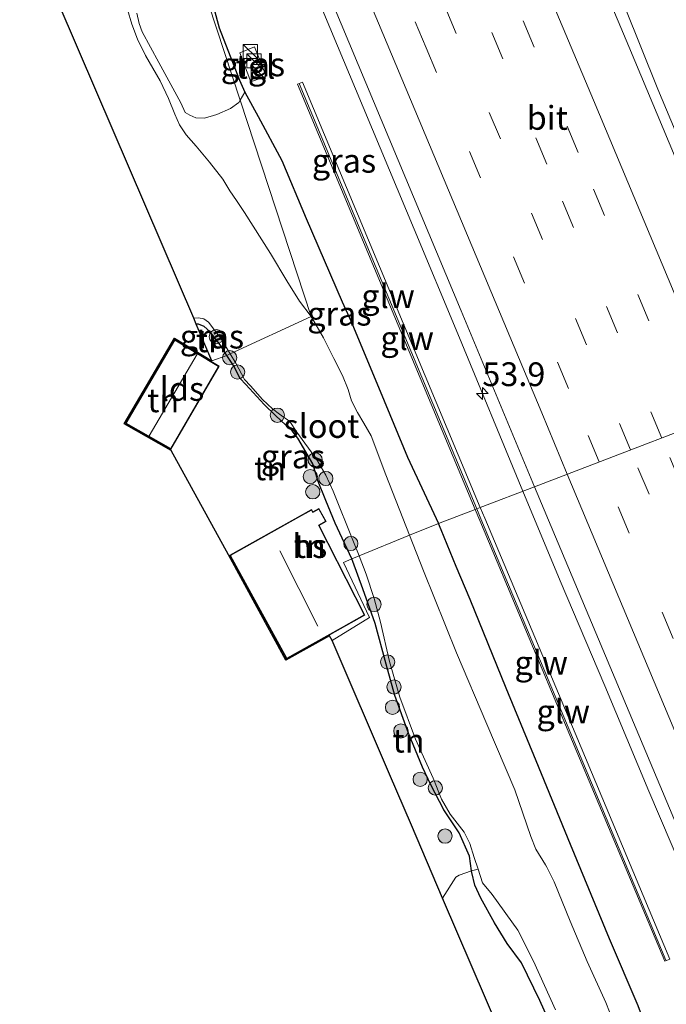
# Model space of a CAD drawing. Units: metres. Extents: x 128136 to 130003, y 459499 to 462503.
# Drawn here: x 128946 to 129014, y 460877 to 460980 of the extents above; entities that cross this region are included whole.
import ezdxf
from ezdxf.enums import TextEntityAlignment as Align

# ---------------------------------------------------------------- set-up
doc = ezdxf.new("R2010")
doc.units = ezdxf.units.M
doc.linetypes.add('IE-TERREINAFSCHEIDING', pattern=[10, 8, -2])
doc.linetypes.add('VW-3-9_STREEP', pattern=[12, 3, -9])
doc.layers.get('0').update_dxf_attribs({"lineweight": 25})
for name, color, linetype, lineweight in [('B-ME-AM-KILOMETR-S-B1', 7, 'Continuous', 18), ('B-ME-BV-GELEIDECONSTRUCTIE-GELEIDERAIL-L-B1', 213, 'BV-GELEIDERAIL', 18), ('B-ME-GR-BOMENSTRUIKEN-GV-B6', 93, 'Continuous', 18), ('B-ME-GR-BOOM-S-B1', 93, 'Continuous', 18), ('B-ME-IE-GRASLAND-GV-B6', 93, 'Continuous', 18), ('B-ME-IE-GRONDWERKLIJN-GROND_INGERICHT-GV-B6', 253, 'Continuous', 18), ('B-ME-IE-HULPGEOMETRIE-L-B1', 53, 'Continuous', 18), ('B-ME-IE-INRICHTINGSELEMENT-S-B1', 253, 'Continuous', 18), ('B-ME-IE-TERREINAFSCHEIDING-RASTERHEKWERK-L-B1', 8, 'IE-TERREINAFSCHEIDING', 18), ('B-ME-KG-KADASTRAAL-DAKRAND-L-B1', 13, 'Continuous', 18), ('B-ME-KG-KADASTRAAL-NOKLIJN-L-B1', 13, 'Continuous', 18), ('B-ME-KW-GELUIDSWERING-GV-B6', 8, 'Continuous', 18), ('B-ME-KW-SCHERM-L-B1', 8, 'Continuous', 18), ('B-ME-OG-BEBOUWING-GV-B6', 173, 'Continuous', 18), ('B-ME-OG-WATER-GV-B6', 153, 'Continuous', 18), ('B-ME-VH-VERH_SOORT-BITUMEN-GV-B6', 8, 'IE-TERREINAFSCHEIDING-NATUURLIJK-HOUTWAL', 18), ('B-ME-VH-VERH_SOORT-TEGELS-GV-B6', 8, 'Continuous', 18), ('B-ME-VW-MARKERING-39STREEP-015-L-B1', 255, 'VW-3-9_STREEP', 18), ('B-ME-VW-MARKERING-STREEP-015-L-B1', 7, 'Continuous', 18)]:
    doc.layers.add(name, color=color, linetype=linetype, lineweight=lineweight)
doc.layers.add('B-ME-GW-INSTEEKWATERGANG-L-B1', color=10, linetype='Continuous')
doc.layers.add('B-ME-KG-KADASTRAAL-OPNAMEDTMGRENS-L-B1', color=10, linetype='Continuous')
doc.styles.add('NLCS-ISO', font='NLCS-ISO.TTF')
doc.linetypes.add('BV-GELEIDERAIL', pattern='A,10,-3,[108,NLCS.SHX,S=1,R=0,X=0,Y=0],-3', length=16)
doc.linetypes.add('IE-TERREINAFSCHEIDING-NATUURLIJK-HOUTWAL', pattern='A,7,-1.5,[67,NLCS.SHX,S=0.75,R=45,X=0,Y=0],-1.5,7,-1.5,[70,NLCS.SHX,S=0.75,R=0,X=0,Y=0],-1.5', length=20)

# ---------------------------------------------------------------- blocks, each defined once
blk = doc.blocks.new('hecto')
for p, q in [((0, 0.625), (-0.625, 0)), ((0, -0.625), (0, 0.625)), ((-0.625, 0), (0.625, 0)), ((0.625, 0), (0, -0.625))]:
    blk.add_line(p, q)
blk = doc.blocks.new('boom')
h = blk.add_hatch(color=256)
edge = h.paths.add_edge_path()
edge.add_arc((0, 0), 0.75, 0, 360)
blk.add_circle((0, 0), 0.75)
blk = doc.blocks.new('kast')
blk.add_line((-0.75, -0.75), (0.75, 0.75))
blk.add_lwpolyline([(-0.75, 0.75), (0.75, 0.75), (0.75, -0.75), (-0.75, -0.75)], close=True)

msp = doc.modelspace()

# ---------------------------------------------------------------- linework, layer by layer
at = {"layer": 'B-ME-BV-GELEIDECONSTRUCTIE-GELEIDERAIL-L-B1'}
for points in [[(129026.5524, 460941.3632, 2.0114), (129020.9334, 460954.6025, 2.0055), (129013.1878, 460973.073, 2.055), (129006.2157, 460990.3765, 2.05), (128998.2728, 461008.7449, 2.0915), (128995.817, 461014.5969, 2.0958)], [(128998.987, 460930.8045, 1.3261), (128992.1496, 460947.3337, 1.3166), (128987.5445, 460958.3544, 1.365), (128981.3854, 460973.1188, 1.3522), (128976.7688, 460984.1248, 1.344), (128971.4924, 460994.8733, 1.3428), (128967.6795, 461002.792, 1.3186)], [(129055.7104, 460795.3884, 0.6191), (129050.9487, 460807.2157, 1.4145), (129040.0439, 460833.0651, 1.4223), (129037.0008, 460840.4218, 1.4301), (129033.4413, 460849.0556, 1.4206), (129029.2766, 460858.8525, 1.3293), (129026.1792, 460866.1805, 1.2978), (129021.5013, 460877.2111, 1.3086), (129019.0063, 460883.3255, 1.321), (129016.9343, 460888.2523, 1.3352), (129012.2283, 460899.27, 1.3611), (129007.6036, 460910.3266, 1.348), (129002.9142, 460921.3946, 1.3166), (128998.987, 460930.8045, 1.3261)]]:
    msp.add_polyline3d(points, dxfattribs=at)
at = {"layer": 'B-ME-GR-BOMENSTRUIKEN-GV-B6'}
for points in [[(128960.112, 460999.769, 0.18), (128969.2544, 460971.9067, -0.2696), (128969.1155, 460971.6716, -0.3532), (128968.2437, 460971.0362, -0.7661), (128966.8035, 460970.3933, -0.7661)], [(128969.7487, 460972.7434, 0.0279), (128969.2544, 460971.9067, -0.2696), (128960.112, 460999.769, 0.18), (128964.2971, 460990.129, 0.0708), (128964.6495, 460988.6199, 0.0966), (128965.3688, 460985.766, 0.0365), (128967.0354, 460979.5307, -0.1008), (128969.1877, 460974.0034, -0.0235), (128969.7487, 460972.7434, 0.0279)], [(128966.8035, 460970.3933, -0.7661), (128965.4793, 460970.0148, -0.7308), (128964.59, 460970.0559, -0.7838), (128963.9478, 460970.3505, -0.828), (128963.4571, 460970.6213, -0.8457), (128962.9982, 460971.6316, -0.8367), (128960.6908, 460975.8732, -0.9757), (128958.9496, 460979.1035, -0.9809), (128958.6276, 460979.9788, -0.9913), (128958.3886, 460981.0599, -0.9965)]]:
    msp.add_polyline3d(points, dxfattribs=at)
at = {"layer": 'B-ME-GW-INSTEEKWATERGANG-L-B1'}
for points in [[(128960.112, 460999.769, 0.18), (128964.2971, 460990.129, 0.0708), (128964.6495, 460988.6199, 0.0966), (128965.3688, 460985.766, 0.0365), (128967.0354, 460979.5307, -0.1008), (128969.1877, 460974.0034, -0.0235), (128969.7487, 460972.7434, 0.0279), (128971.1463, 460970.2129, 0.0623), (128973.6265, 460965.5785, 0.088), (128976.1917, 460959.4658, 0.069), (128979.978, 460950.707, -0.0391), (128980.8754, 460948.7254, -0.0891), (128983.9817, 460941.3196, -0.1619), (128986.8297, 460934.3857, -0.174), (128990.1047, 460927.4093, -0.2389)], [(128967.8543, 460945.0844, -1.1212), (128967.137, 460946.187, -1.1016), (128966.0545, 460947.6102, -1.062), (128965.4435, 460948.1343, -1.0374), (128964.8547, 460948.3716, -1.0002), (128964.6345, 460948.3509, -1.0011)], [(128980.99, 460923.6837, -0.9216), (128979.2469, 460927.4331, -0.8548), (128978.253, 460929.8423, -0.9708), (128977.4665, 460931.8061, -0.9085), (128976.893, 460933.6767, -0.8548), (128975.2955, 460936.3916, -0.8068), (128974.7125, 460937.1514, -0.8348), (128974.0328, 460937.7604, -0.9428), (128972.959, 460938.777, -1.0063), (128971.7675, 460939.9143, -1.0843), (128969.8563, 460942.0186, -1.1022), (128969.2323, 460942.6542, -1.0767), (128968.5416, 460944.0281, -1.14), (128967.8543, 460945.0844, -1.1212)], [(129048.9922, 460786.0672, -0.1808), (129045.5398, 460793.9083, -0.1715), (129041.8834, 460802.2758, -0.1902), (129037.1124, 460813.8019, -0.1434), (129032.489, 460824.2261, -0.2744), (129028.5216, 460833.5099, -0.2568), (129024.8712, 460842.9694, -0.1413), (129022.6862, 460848.7305, -0.1686), (129019.9042, 460856.3659, -0.1231), (129018.6874, 460859.1495, -0.1049), (129015.7777, 460865.0486, -0.114), (129012.6747, 460872.4515, -0.1585), (129011.1174, 460876.7101, -0.1182), (129008.1051, 460883.7287, -0.1386), (129003.9829, 460893.6724, -0.1777), (129000.3721, 460902.4546, -0.1777), (128997.2339, 460910.0767, -0.1868), (128993.4197, 460919.4199, -0.2414), (128991.9727, 460922.8972, -0.2457), (128990.3746, 460926.7378, -0.2505), (128990.1047, 460927.4093, -0.2389)], [(129005.0084, 460867.8261, -0.8855), (129000.7749, 460877.2408, -0.9541), (128998.8219, 460881.2096, -0.9478), (128997.3285, 460883.2547, -0.9604), (128995.981, 460885.4249, -0.9761), (128994.5556, 460888.011, -1.0191), (128993.9211, 460889.3907, -1.0633), (128993.6044, 460890.7045, -1.0544), (128993.5604, 460890.8988, -1.0578), (128993.3592, 460892.426, -1.1224), (128992.2648, 460894.8764, -1.1895), (128990.6649, 460897.2996, -1.2489), (128989.2922, 460899.9152, -1.1252), (128988.4323, 460901.7725, -1.0633), (128986.9463, 460905.3523, -1.0014), (128985.4992, 460909.3393, -1.0368), (128984.5896, 460912.6329, -1.0633), (128983.4302, 460916.8977, -0.9837), (128982.1581, 460920.5397, -0.8953), (128981.0974, 460923.401, -0.913), (128980.99, 460923.6837, -0.9216)]]:
    msp.add_polyline3d(points, dxfattribs=at)
at = {"layer": 'B-ME-IE-GRASLAND-GV-B6'}
for points in [[(129039.8234, 460946.4345, 1.3745), (129025.418, 460940.9297, 1.3521), (129021.7722, 460949.7541, 1.3239), (129010.131, 460977.5571, 1.3684), (129001.2742, 460998.5609, 1.3834), (128994.8166, 461014.1666, 1.439), (129008.937, 461020.241, 1.432), (129016.7815, 461001.381, 1.4137), (129034.3845, 460959.4829, 1.4102), (129039.8234, 460946.4345, 1.3745)], [(128974.0517, 460993.9059, 0.6838), (128992.4785, 460949.7749, 0.6802), (129000.218, 460931.2788, 0.678), (128994.4923, 460929.0737, 0.337), (128975.8082, 460973.825, 0.33), (128975.2822, 460973.605, 0.344), (128993.9593, 460928.8697, 0.347), (128990.1047, 460927.4093, -0.2389), (128986.8297, 460934.3857, -0.174), (128983.9817, 460941.3196, -0.1619), (128980.8754, 460948.7254, -0.0891), (128979.978, 460950.707, -0.0391), (128976.1917, 460959.4658, 0.069), (128973.6265, 460965.5785, 0.088), (128971.1463, 460970.2129, 0.0623), (128969.7487, 460972.7434, 0.0279), (128969.1877, 460974.0034, -0.0235), (128967.0354, 460979.5307, -0.1008), (128965.3688, 460985.766, 0.0365), (128964.6495, 460988.6199, 0.0966), (128964.2971, 460990.129, 0.0708), (128960.112, 460999.769, 0.18), (128969.89, 461003.675, 0.72), (128974.0517, 460993.9059, 0.6838)], [(128958.3886, 460981.0599, -0.9965), (128958.6276, 460979.9788, -0.9913), (128958.9496, 460979.1035, -0.9809), (128960.6908, 460975.8732, -0.9757), (128962.9982, 460971.6316, -0.8367), (128963.4571, 460970.6213, -0.8457), (128963.9478, 460970.3505, -0.828), (128964.59, 460970.0559, -0.7838), (128965.4793, 460970.0148, -0.7308), (128966.8035, 460970.3933, -0.7661), (128968.2437, 460971.0362, -0.7661), (128969.1155, 460971.6716, -0.3532), (128969.2544, 460971.9067, -0.2696), (128976.7001, 460949.1671, -1.485), (128975.4715, 460950.7734, -1.485), (128974.1402, 460952.9112, -1.485), (128972.4352, 460955.7876, -1.485), (128969.7017, 460960.1219, -1.485), (128968.8439, 460961.3681, -1.485), (128968.1571, 460962.3658, -1.485), (128967.4328, 460963.6215, -1.485), (128966.009, 460965.3986, -1.485), (128964.9777, 460966.6466, -1.485), (128964.6169, 460967.0832, -1.485), (128963.5634, 460968.2552, -1.485), (128962.8575, 460969.339, -1.485), (128962.3743, 460970.434, -1.485), (128961.7081, 460972.0983, -1.485), (128960.8343, 460973.9461, -1.485), (128959.3056, 460976.6193, -1.485), (128958.4422, 460978.3448, -1.485), (128957.8604, 460979.9052, -1.485), (128957.3983, 460981.4459, -1.485)], [(128969.206, 460976.894, 0.0698), (128970.379, 460973.852, 0.0698), (128971.967, 460974.437, 0.0698), (128970.759, 460977.507, 0.0698), (128969.206, 460976.894, 0.0698)], [(128990.1047, 460927.4093, -0.2389), (128987.0621, 460926.1917, -1.4417), (128984.5794, 460932.5302, -1.485), (128983.0299, 460936.6339, -1.485), (128982.2569, 460937.967, -1.485), (128981.572, 460939.085, -1.485), (128980.9629, 460940.3044, -1.485), (128980.5982, 460941.5057, -1.485), (128979.9935, 460942.9522, -1.485), (128979.0813, 460944.7658, -1.485), (128977.9965, 460946.9235, -1.485), (128976.7001, 460949.1671, -1.485), (128969.2544, 460971.9067, -0.2696), (128969.7487, 460972.7434, 0.0279), (128971.1463, 460970.2129, 0.0623), (128973.6265, 460965.5785, 0.088), (128976.1917, 460959.4658, 0.069), (128979.978, 460950.707, -0.0391), (128980.8754, 460948.7254, -0.0891), (128983.9817, 460941.3196, -0.1619), (128986.8297, 460934.3857, -0.174), (128990.1047, 460927.4093, -0.2389)], [(128965.9291, 460948.566, -1.485), (128967.2379, 460946.814, -1.485), (128968.1949, 460945.2417, -1.485), (128967.8543, 460945.0844, -1.1212), (128967.137, 460946.187, -1.1016), (128966.0545, 460947.6102, -1.062), (128965.4435, 460948.1343, -1.0374), (128964.8547, 460948.3716, -1.0002), (128964.6345, 460948.3509, -1.0011), (128964.3588, 460948.9931, -1.485), (128964.8685, 460949.0316, -1.485), (128965.4336, 460948.9294, -1.485), (128965.9291, 460948.566, -1.485)], [(128981.7518, 460923.9983, -1.416), (128980.99, 460923.6837, -0.9216), (128979.2469, 460927.4331, -0.8548), (128978.253, 460929.8423, -0.9708), (128977.4665, 460931.8061, -0.9085), (128976.893, 460933.6767, -0.8548), (128975.2955, 460936.3916, -0.8068), (128974.7125, 460937.1514, -0.8348), (128974.0328, 460937.7604, -0.9428), (128972.959, 460938.777, -1.0063), (128971.7675, 460939.9143, -1.0843), (128969.8563, 460942.0186, -1.1022), (128969.2323, 460942.6542, -1.0767), (128968.5416, 460944.0281, -1.14), (128967.8543, 460945.0844, -1.1212), (128968.1949, 460945.2417, -1.485), (128968.7879, 460944.2675, -1.485), (128969.7179, 460942.5508, -1.485), (128970.3257, 460941.8954, -1.485), (128971.5827, 460940.4581, -1.485), (128972.6428, 460939.4679, -1.485), (128973.3756, 460938.9025, -1.485), (128974.4628, 460938.1347, -1.485), (128975.2188, 460936.9947, -1.485), (128977.272, 460934.1549, -1.485), (128978.253, 460932.5035, -1.485), (128979.0287, 460930.804, -1.485), (128981.1803, 460925.4949, -1.416), (128981.7518, 460923.9983, -1.416)], [(129011.1174, 460876.7101, -0.1182), (129008.1051, 460883.7287, -0.1386), (129003.9829, 460893.6724, -0.1777), (129000.3721, 460902.4546, -0.1777), (128997.2339, 460910.0767, -0.1868), (128993.4197, 460919.4199, -0.2414), (128991.9727, 460922.8972, -0.2457), (128990.3746, 460926.7378, -0.2505), (128990.1047, 460927.4093, -0.2389), (128993.9593, 460928.8697, 0.347), (128994.4365, 460927.7323, 0.3471), (129003.926, 460905.138, 0.3485), (129013.8939, 460881.3825, 0.35), (129014.433, 460881.6135, 0.344), (129004.4621, 460905.3555, 0.3405), (128994.9628, 460927.9533, 0.3372), (128994.4923, 460929.0737, 0.337), (129000.218, 460931.2788, 0.678), (129019.1065, 460886.297, 0.6942)], [(129009.2336, 460873.1206, -1.416), (129007.7064, 460877.0423, -1.416), (129005.7271, 460881.3598, -1.416), (129003.9543, 460885.5855, -1.416), (129002.2837, 460889.7488, -1.416), (129001.5124, 460891.2785, -1.416), (129001.3585, 460891.5235, -1.416), (129000.3254, 460893.168, -1.416), (128999.8057, 460894.5011, -1.416), (128998.1433, 460899.4209, -1.416), (128995.2037, 460906.3073, -1.416), (128991.9892, 460913.8108, -1.416), (128988.5323, 460922.4379, -1.416), (128987.0621, 460926.1917, -1.4417), (128990.1047, 460927.4093, -0.2389), (128990.3746, 460926.7378, -0.2505), (128991.9727, 460922.8972, -0.2457), (128993.4197, 460919.4199, -0.2414), (128997.2339, 460910.0767, -0.1868), (129000.3721, 460902.4546, -0.1777), (129003.9829, 460893.6724, -0.1777), (129008.1051, 460883.7287, -0.1386), (129011.1174, 460876.7101, -0.1182)], [(129005.0084, 460867.8261, -0.8855), (129000.7749, 460877.2408, -0.9541), (128998.8219, 460881.2096, -0.9478), (128997.3285, 460883.2547, -0.9604), (128995.981, 460885.4249, -0.9761), (128994.5556, 460888.011, -1.0191), (128993.9211, 460889.3907, -1.0633), (128993.6044, 460890.7045, -1.0544), (128993.5604, 460890.8988, -1.0578), (128993.3592, 460892.426, -1.1224), (128992.2648, 460894.8764, -1.1895), (128990.6649, 460897.2996, -1.2489), (128989.2922, 460899.9152, -1.1252), (128988.4323, 460901.7725, -1.0633), (128986.9463, 460905.3523, -1.0014), (128985.4992, 460909.3393, -1.0368), (128984.5896, 460912.6329, -1.0633), (128983.4302, 460916.8977, -0.9837), (128982.1581, 460920.5397, -0.8953), (128981.0974, 460923.401, -0.913), (128980.99, 460923.6837, -0.9216), (128981.7518, 460923.9983, -1.416), (128982.4873, 460922.0723, -1.416), (128983.3485, 460919.5285, -1.416), (128984.0085, 460917.0229, -1.416), (128984.9486, 460912.9043, -1.416), (128986.0379, 460909.1462, -1.416), (128987.6706, 460904.7268, -1.416), (128989.5351, 460900.6447, -1.416), (128990.4245, 460898.4122, -1.416), (128991.3491, 460896.8372, -1.416), (128992.7987, 460894.9514, -1.416), (128993.4025, 460893.7516, -1.416), (128993.8394, 460892.3, -1.416), (128994.2643, 460891.0487, -1.416), (128994.7301, 460889.6335, -1.416), (128995.7535, 460888.3949, -1.416), (128998.4527, 460884.6602, -1.416), (129000.1079, 460881.3866, -1.416), (129002.4066, 460876.2906, -1.416)], [(129004.1923, 460856.2208, -0.898), (128990.5341, 460888.0307, -0.9596), (128991.9327, 460890.2121, -0.9453), (128992.2931, 460890.4355, -1.0008), (128993.5604, 460890.8988, -1.0578), (128993.6044, 460890.7045, -1.0544), (128993.9211, 460889.3907, -1.0633), (128994.5556, 460888.011, -1.0191), (128995.981, 460885.4249, -0.9761), (128997.3285, 460883.2547, -0.9604), (128998.8219, 460881.2096, -0.9478), (129000.7749, 460877.2408, -0.9541), (129005.0084, 460867.8261, -0.8855)]]:
    msp.add_polyline3d(points, dxfattribs=at)
at = {"layer": 'B-ME-IE-GRONDWERKLIJN-GROND_INGERICHT-GV-B6'}
for points in [[(128967.8543, 460945.0844, -1.1212), (128966.2799, 460944.5186, -1.0553), (128964.6345, 460948.3509, -1.0011), (128964.8547, 460948.3716, -1.0002), (128965.4435, 460948.1343, -1.0374), (128966.0545, 460947.6102, -1.062), (128967.137, 460946.187, -1.1016), (128967.8543, 460945.0844, -1.1212)], [(128962.3289, 460946.8948, -0.952), (128966.2799, 460944.5186, -1.0553), (128967.8543, 460945.0844, -1.1212), (128968.5416, 460944.0281, -1.14), (128969.2323, 460942.6542, -1.0767), (128969.8563, 460942.0186, -1.1022), (128971.7675, 460939.9143, -1.0843), (128972.959, 460938.777, -1.0063), (128974.0328, 460937.7604, -0.9428), (128974.7125, 460937.1514, -0.8348), (128975.2955, 460936.3916, -0.8068), (128976.893, 460933.6767, -0.8548), (128977.4665, 460931.8061, -0.9085), (128978.253, 460929.8423, -0.9708), (128979.2469, 460927.4331, -0.8548), (128980.99, 460923.6837, -0.9216), (128980.106, 460923.3186, -0.8828), (128982.8396, 460917.5369, -0.8202), (128978.9063, 460915.1118, -0.7232), (128978.6546, 460915.5943, -0.6192), (128974.0645, 460913.0223, -0.4627), (128968.0083, 460924.1099, -0.749), (128961.9989, 460935.0841, -0.952), (128957.053, 460937.8949, -0.952), (128962.3289, 460946.8948, -0.952)], [(128957.1906, 460937.9318, -0.952), (128961.9624, 460935.2199, -0.952), (128967.0525, 460943.9373, -0.952), (128962.3641, 460946.757, -0.952), (128957.1906, 460937.9318, -0.952)], [(128977.5283, 460928.9853, -0.7467), (128976.8992, 460928.6349, -0.7467), (128976.7604, 460928.8839, -0.7467), (128968.1435, 460924.0709, -0.7467), (128974.1038, 460913.1589, -0.4655), (128982.3458, 460917.7773, -0.7467), (128977.5563, 460927.2114, -0.7467), (128978.289, 460927.6195, -0.7467), (128977.5283, 460928.9853, -0.7467)], [(128991.9327, 460890.2121, -0.9453), (128990.5341, 460888.0307, -0.9596), (128987.251, 460895.6771, -1.1625), (128984.937, 460901.0664, -0.7579), (128978.9063, 460915.1118, -0.7232), (128982.8396, 460917.5369, -0.8202), (128980.106, 460923.3186, -0.8828), (128980.99, 460923.6837, -0.9216), (128981.0974, 460923.401, -0.913), (128982.1581, 460920.5397, -0.8953), (128983.4302, 460916.8977, -0.9837), (128984.5896, 460912.6329, -1.0633), (128985.4992, 460909.3393, -1.0368), (128986.9463, 460905.3523, -1.0014), (128988.4323, 460901.7725, -1.0633), (128989.2922, 460899.9152, -1.1252), (128990.6649, 460897.2996, -1.2489), (128992.2648, 460894.8764, -1.1895), (128993.3592, 460892.426, -1.1224), (128993.5604, 460890.8988, -1.0578), (128992.2931, 460890.4355, -1.0008), (128991.9327, 460890.2121, -0.9453)]]:
    msp.add_polyline3d(points, dxfattribs=at)
at = {"layer": 'B-ME-IE-HULPGEOMETRIE-L-B1'}
for points in [[(128966.2799, 460944.5186, -1.0553), (128967.8543, 460945.0844, -1.1212), (128968.1949, 460945.2417, -1.485), (128976.7001, 460949.1671, -1.485), (128969.2544, 460971.9067, -0.2696), (128960.112, 460999.769, 0.18), (128969.89, 461003.675, 0.72), (128994.8166, 461014.1666, 1.439), (129008.937, 461020.241, 1.432), (129033.7784, 461030.6421, 0.703), (129034.094, 461030.7748, 0.6963), (129038.4214, 461032.4304, 0.6266), (129038.6099, 461032.4981, 0.6464), (129041.685, 461033.719, -0.745), (129044.9792, 461034.8789, -0.7429), (129054.8746, 461038.3011, -0.9374), (129055.635, 461038.608, -1.574), (129058.8854, 461039.8298, -1.574), (129059.629, 461039.879, -1.1986)], [(129090.519, 460965.856, -1.1123), (129089.8365, 460965.5738, -1.574), (129086.9805, 460964.4806, -1.574), (129086.2945, 460964.2179, -0.9837), (129076.403, 460960.433, -0.744), (129072.906, 460959.095, -0.757), (129069.8165, 460957.9121, 0.6291), (129069.6296, 460957.8405, 0.568), (129065.3188, 460956.1917, 0.6693), (129065.0611, 460956.0932, 0.6909), (129039.8234, 460946.4345, 1.3745), (129025.418, 460940.9297, 1.3521), (129000.218, 460931.2788, 0.678), (128994.4923, 460929.0737, 0.337), (128993.9593, 460928.8697, 0.347), (128990.1047, 460927.4093, -0.2389), (128987.0621, 460926.1917, -1.4417), (128981.7518, 460923.9983, -1.416), (128980.99, 460923.6837, -0.9216), (128980.106, 460923.3186, -0.8828), (128982.8396, 460917.5369, -0.8202), (128978.9063, 460915.1118, -0.7232)]]:
    msp.add_polyline3d(points, dxfattribs=at)
at = {"layer": 'B-ME-IE-TERREINAFSCHEIDING-RASTERHEKWERK-L-B1'}
msp.add_polyline3d([(128994.2643, 460891.0487, -1.416), (128993.5604, 460890.8988, -1.0578), (128992.2931, 460890.4355, -1.0008), (128991.9327, 460890.2121, -0.9453), (128990.5341, 460888.0307, -0.9596)], dxfattribs=at)
at = {"layer": 'B-ME-KG-KADASTRAAL-DAKRAND-L-B1'}
for points in [[(128966.9844, 460943.9199, 1.3333), (128961.9442, 460935.2878, 1.3333), (128957.2593, 460937.9502, 1.3333), (128962.3816, 460946.6881, 1.4133), (128966.9844, 460943.9199, 1.3333)], [(128975.4324, 460928.087, 2.2008), (128976.7411, 460928.8159, 1.1462), (128976.8798, 460928.5669, 1.1462), (128977.5089, 460928.9173, 1.0027), (128978.221, 460927.6389, 1.0027), (128977.4899, 460927.2316, 1.1524), (128982.2795, 460917.7973, 1.1462), (128979.8754, 460916.4402, 3.5611), (128974.1375, 460913.2625, 1.0011), (128968.2161, 460924.0301, 0.8411), (128969.9709, 460925.0168, 2.2533), (128975.4324, 460928.087, 2.2008)]]:
    msp.add_polyline3d(points, dxfattribs=at)
at = {"layer": 'B-ME-KG-KADASTRAAL-NOKLIJN-L-B1'}
for p, q in [((128959.6654, 460936.6107, 2.9883), (128964.7095, 460945.2244, 3.2743)), ((128973.4148, 460924.5195, 5.1203), (128977.4251, 460916.5987, 5.2763))]:
    msp.add_line(p, q, dxfattribs=at)
at = {"layer": 'B-ME-KG-KADASTRAAL-OPNAMEDTMGRENS-L-B1'}
for points in [[(128966.2799, 460944.5186, -1.0553), (128964.6345, 460948.3509, -1.0011), (128964.3588, 460948.9931, -1.485), (128954.1779, 460972.7044, -1.485), (128943.997, 460996.4157, -1.485)], [(128978.9063, 460915.1118, -0.7232), (128978.6546, 460915.5943, -0.6192), (128974.0645, 460913.0223, -0.4627), (128968.0083, 460924.1099, -0.749), (128961.9989, 460935.0841, -0.952), (128957.053, 460937.8949, -0.952), (128962.3289, 460946.8948, -0.952), (128966.2799, 460944.5186, -1.0553)], [(129046.61, 460757.4301, -0.9451), (129033.0761, 460788.9504, -1.0128), (129019.5423, 460820.4707, -1.0805), (129019.1727, 460819.1782, -1.1299), (129019.0568, 460818.7727, -1.3898), (129018.891, 460818.193, -1.3898), (129017.9697, 460819.6512, -1.3898), (129017.996, 460820.2042, -1.1591), (129018.1615, 460823.6866, -1.0961), (129016.8627, 460826.7115, -1.0748), (129016.5441, 460827.4534, -1.0812), (129004.1923, 460856.2208, -0.898), (128990.5341, 460888.0307, -0.9596), (128987.251, 460895.6771, -1.1625), (128984.937, 460901.0664, -0.7579), (128978.9063, 460915.1118, -0.7232)]]:
    msp.add_polyline3d(points, dxfattribs=at)
at = {"layer": 'B-ME-KW-GELUIDSWERING-GV-B6'}
for points in [[(128994.4923, 460929.0737, 0.337), (128993.9593, 460928.8697, 0.347), (128975.2822, 460973.605, 0.344), (128975.8082, 460973.825, 0.33), (128994.4923, 460929.0737, 0.337)], [(129014.433, 460881.6135, 0.344), (129013.8939, 460881.3825, 0.35), (129003.926, 460905.138, 0.3485), (128994.4365, 460927.7323, 0.3471), (128993.9593, 460928.8697, 0.347), (128994.4923, 460929.0737, 0.337), (128994.9628, 460927.9533, 0.3372), (129004.4621, 460905.3555, 0.3405), (129014.433, 460881.6135, 0.344)]]:
    msp.add_polyline3d(points, dxfattribs=at)
at = {"layer": 'B-ME-KW-SCHERM-L-B1'}
msp.add_line((128975.4632, 460973.674, 2.699), (128994.1343, 460928.9367, 2.7195), dxfattribs=at)
msp.add_polyline3d([(128994.1343, 460928.9367, 2.7195), (128994.5709, 460927.8904, 2.72), (129014.0161, 460881.487, 2.7154)], dxfattribs=at)
at = {"layer": 'B-ME-OG-BEBOUWING-GV-B6'}
for points in [[(128967.0525, 460943.9373, -0.952), (128961.9624, 460935.2199, -0.952), (128957.1906, 460937.9318, -0.952), (128962.3641, 460946.757, -0.952), (128967.0525, 460943.9373, -0.952)], [(128977.5283, 460928.9853, -0.7467), (128978.289, 460927.6195, -0.7467), (128977.5563, 460927.2114, -0.7467), (128982.3458, 460917.7773, -0.7467), (128974.1038, 460913.1589, -0.4655), (128968.1435, 460924.0709, -0.7467), (128976.7604, 460928.8839, -0.7467), (128976.8992, 460928.6349, -0.7467), (128977.5283, 460928.9853, -0.7467)]]:
    msp.add_polyline3d(points, dxfattribs=at)
at = {"layer": 'B-ME-OG-WATER-GV-B6'}
for points in [[(128957.3983, 460981.4459, -1.485), (128957.8604, 460979.9052, -1.485), (128958.4422, 460978.3448, -1.485), (128959.3056, 460976.6193, -1.485), (128960.8343, 460973.9461, -1.485), (128961.7081, 460972.0983, -1.485), (128962.3743, 460970.434, -1.485), (128962.8575, 460969.339, -1.485), (128963.5634, 460968.2552, -1.485), (128964.6169, 460967.0832, -1.485), (128964.9777, 460966.6466, -1.485), (128966.009, 460965.3986, -1.485), (128967.4328, 460963.6215, -1.485), (128968.1571, 460962.3658, -1.485), (128968.8439, 460961.3681, -1.485), (128969.7017, 460960.1219, -1.485), (128972.4352, 460955.7876, -1.485), (128974.1402, 460952.9112, -1.485), (128975.4715, 460950.7734, -1.485), (128976.7001, 460949.1671, -1.485), (128968.1949, 460945.2417, -1.485), (128967.2379, 460946.814, -1.485), (128965.9291, 460948.566, -1.485), (128965.4336, 460948.9294, -1.485), (128964.8685, 460949.0316, -1.485), (128964.3588, 460948.9931, -1.485), (128954.1779, 460972.7044, -1.485), (128943.997, 460996.4157, -1.485)], [(128987.0621, 460926.1917, -1.4417), (128981.7518, 460923.9983, -1.416), (128981.1803, 460925.4949, -1.416), (128979.0287, 460930.804, -1.485), (128978.253, 460932.5035, -1.485), (128977.272, 460934.1549, -1.485), (128975.2188, 460936.9947, -1.485), (128974.4628, 460938.1347, -1.485), (128973.3756, 460938.9025, -1.485), (128972.6428, 460939.4679, -1.485), (128971.5827, 460940.4581, -1.485), (128970.3257, 460941.8954, -1.485), (128969.7179, 460942.5508, -1.485), (128968.7879, 460944.2675, -1.485), (128968.1949, 460945.2417, -1.485), (128976.7001, 460949.1671, -1.485), (128977.9965, 460946.9235, -1.485), (128979.0813, 460944.7658, -1.485), (128979.9935, 460942.9522, -1.485), (128980.5982, 460941.5057, -1.485), (128980.9629, 460940.3044, -1.485), (128981.572, 460939.085, -1.485), (128982.2569, 460937.967, -1.485), (128983.0299, 460936.6339, -1.485), (128984.5794, 460932.5302, -1.485), (128987.0621, 460926.1917, -1.4417)], [(129002.4066, 460876.2906, -1.416), (129000.1079, 460881.3866, -1.416), (128998.4527, 460884.6602, -1.416), (128995.7535, 460888.3949, -1.416), (128994.7301, 460889.6335, -1.416), (128994.2643, 460891.0487, -1.416), (128993.8394, 460892.3, -1.416), (128993.4025, 460893.7516, -1.416), (128992.7987, 460894.9514, -1.416), (128991.3491, 460896.8372, -1.416), (128990.4245, 460898.4122, -1.416), (128989.5351, 460900.6447, -1.416), (128987.6706, 460904.7268, -1.416), (128986.0379, 460909.1462, -1.416), (128984.9486, 460912.9043, -1.416), (128984.0085, 460917.0229, -1.416), (128983.3485, 460919.5285, -1.416), (128982.4873, 460922.0723, -1.416), (128981.7518, 460923.9983, -1.416), (128987.0621, 460926.1917, -1.4417), (128988.5323, 460922.4379, -1.416), (128991.9892, 460913.8108, -1.416), (128995.2037, 460906.3073, -1.416), (128998.1433, 460899.4209, -1.416), (128999.8057, 460894.5011, -1.416), (129000.3254, 460893.168, -1.416), (129001.3585, 460891.5235, -1.416), (129001.5124, 460891.2785, -1.416), (129002.2837, 460889.7488, -1.416), (129003.9543, 460885.5855, -1.416), (129005.7271, 460881.3598, -1.416), (129007.7064, 460877.0423, -1.416), (129009.2336, 460873.1206, -1.416)]]:
    msp.add_polyline3d(points, dxfattribs=at)
at = {"layer": 'B-ME-VH-VERH_SOORT-BITUMEN-GV-B6'}
for points in [[(129025.418, 460940.9297, 1.3521), (129000.218, 460931.2788, 0.678), (128992.4785, 460949.7749, 0.6802), (128974.0517, 460993.9059, 0.6838), (128969.89, 461003.675, 0.72), (128994.8166, 461014.1666, 1.439), (129001.2742, 460998.5609, 1.3834), (129010.131, 460977.5571, 1.3684), (129021.7722, 460949.7541, 1.3239), (129025.418, 460940.9297, 1.3521)], [(129067.6582, 460770.5055, 0.6506), (129057.4021, 460794.9563, 0.6823), (129047.146, 460819.407, 0.714), (129038.5532, 460839.974, 0.7114), (129028.8242, 460863.1241, 0.7028), (129019.1065, 460886.297, 0.6942), (129000.218, 460931.2788, 0.678), (129025.418, 460940.9297, 1.3521), (129033.5149, 460921.7814, 1.3024), (129042.2059, 460900.9286, 1.3218), (129053.4399, 460874.1407, 1.3315), (129064.674, 460847.3527, 1.3411), (129078.7955, 460813.5972, 1.3401), (129092.917, 460779.8417, 1.3391)]]:
    msp.add_polyline3d(points, dxfattribs=at)
at = {"layer": 'B-ME-VH-VERH_SOORT-TEGELS-GV-B6'}
msp.add_polyline3d([(128971.967, 460974.437, 0.0698), (128970.379, 460973.852, 0.0698), (128969.206, 460976.894, 0.0698), (128970.759, 460977.507, 0.0698), (128971.967, 460974.437, 0.0698)], dxfattribs=at)
at = {"layer": 'B-ME-VW-MARKERING-39STREEP-015-L-B1'}
for points in [[(129016.8415, 460937.6451, 1.1529), (129004.8081, 460966.4042, 1.1839), (128990.7193, 461000.0492, 1.2514), (128986.2717, 461010.57, 1.1856)], [(129013.5785, 460936.3955, 1.0868), (129001.5043, 460965.2015, 1.1126), (128987.4177, 460998.8428, 1.1434), (128983.0974, 461009.234, 1.1217)], [(129010.2961, 460935.1384, 1.0144), (128996.6084, 460967.8512, 1.0231), (128979.8529, 461007.8684, 1.0123)], [(129007.0138, 460933.8814, 0.9063), (129003.7937, 460941.5998, 0.9286), (128988.8104, 460977.402, 0.9465), (128976.604, 461006.5009, 0.9375)], [(129138.5657, 460639.0181, 1.0743), (129129.179, 460660.7058, 1.0732), (129113.8262, 460696.9684, 1.0818), (129095.1074, 460741.662, 1.0683), (129077.5827, 460783.4945, 1.0502), (129065.9034, 460811.3962, 1.0506), (129054.224, 460839.2978, 1.051), (129040.1844, 460872.8057, 1.1015), (129030.2032, 460896.6524, 1.106), (129020.222, 460920.4991, 1.1105), (129013.5785, 460936.3955, 1.0868)], [(129135.3668, 460637.6144, 1.0269), (129125.8799, 460659.5534, 0.9844), (129110.2626, 460696.4292, 0.9718), (129091.7779, 460740.5477, 1.0041), (129072.8084, 460785.8531, 0.9809), (129054.3169, 460830.0124, 0.9753), (129035.256, 460875.5416, 0.9974), (129016.8737, 460919.4115, 1.0422), (129010.2961, 460935.1384, 1.0144)], [(129132.1524, 460636.204, 0.9254), (129118.1572, 460668.6739, 0.8898), (129099.0743, 460714.0426, 0.8755), (129080.6433, 460758.0666, 0.9164), (129061.7145, 460803.2748, 0.8896), (129051.904, 460826.7292, 0.9096), (129042.0934, 460850.1835, 0.9296), (129024.0599, 460893.1817, 0.9211), (129007.0138, 460933.8814, 0.9063)]]:
    msp.add_polyline3d(points, dxfattribs=at)
at = {"layer": 'B-ME-VW-MARKERING-STREEP-015-L-B1'}
for points in [[(128989.6049, 461011.973, 1.3575), (128989.6586, 461011.8452, 1.357), (128993.1622, 461003.3946, 1.3168), (129006.4109, 460971.9268, 1.1899), (129020.2266, 460938.9415, 1.2324)], [(129003.6539, 460932.5946, 0.8083), (129000.9607, 460939.0381, 0.8452), (128984.7023, 460977.8221, 0.8685), (128973.279, 461005.1014, 0.8196)], [(129128.8617, 460634.76, 0.8329), (129116.2267, 460664.0525, 0.7946), (129098.0953, 460707.132, 0.7942), (129079.1389, 460752.3501, 0.7833), (129060.2242, 460797.5488, 0.777), (129041.2993, 460842.7519, 0.8178), (129022.3962, 460887.8277, 0.8207), (129003.6539, 460932.5946, 0.8083)]]:
    msp.add_polyline3d(points, dxfattribs=at)

# ---------------------------------------------------------------- block references
at = {"layer": 'B-ME-AM-KILOMETR-S-B1', "rotation": 90}
msp.add_blockref('hecto', (128994.7158, 460941.0704, 1.301), dxfattribs=at)
at = {"layer": 'B-ME-GR-BOOM-S-B1', "rotation": 90}
for p in [(128966.748, 460947.0463, -1.1515), (128968.1493, 460944.8364, -1.1614), (128968.9771, 460943.3303, -1.093), (128973.1544, 460938.7926, -1.08), (128977.1335, 460934.1001, -0.9695), (128976.6199, 460932.3398, -0.794), (128978.2582, 460932.1406, -1.0345), (128976.8816, 460930.7416, -0.833), (128980.8885, 460925.3036, -0.9369), (128983.3237, 460918.8974, -1.0001), (128984.752, 460912.8467, -1.1405), (128985.4274, 460910.2249, -0.9671), (128985.2657, 460908.0821, -0.8917), (128986.1473, 460905.5941, -0.8087), (128988.1789, 460900.5122, -0.9671), (128989.7632, 460899.6088, -1.2536), (128990.7902, 460894.5382, -1.0651), (128990.7948, 460894.54, -1.0651)]:
    msp.add_blockref('boom', p, dxfattribs=at)
at = {"layer": 'B-ME-IE-INRICHTINGSELEMENT-S-B1', "rotation": 90}
for p in [(128970.3091, 460977.0352, 1.056), (128970.7056, 460976.05, 1.056), (128971.1382, 460974.9177, 0.1604)]:
    msp.add_blockref('kast', p, dxfattribs=at)

# ---------------------------------------------------------------- texts
at = {"layer": 'B-ME-AM-KILOMETR-S-B1', "ltscale": 0.2, "style": 'NLCS-ISO'}
msp.add_text('53.9', height=2.5, dxfattribs=at).set_placement((128994.7158, 460941.0704, 1.301), align=Align.BOTTOM_LEFT)
at = {"layer": 'B-ME-IE-GRASLAND-GV-B6', "ltscale": 0.2, "style": 'NLCS-ISO'}
for p in [(128970.5865, 460975.6795), (128980.165, 460965.5422), (128979.6795, 460949.4676), (128966.2768, 460947.058), (128974.803, 460934.4627)]:
    msp.add_text('gras', height=2.5, dxfattribs=at).set_placement(p, align=Align.MIDDLE_CENTER)
at = {"layer": 'B-ME-IE-GRONDWERKLIJN-GROND_INGERICHT-GV-B6', "ltscale": 0.2, "style": 'NLCS-ISO'}
for p in [(128966.2641, 460946.6677), (128961.152, 460940.3556), (128972.3868, 460933.2081), (128976.5727, 460925.0364), (128986.9553, 460904.5744)]:
    msp.add_text('tn', height=2.5, dxfattribs=at).set_placement(p, align=Align.MIDDLE_CENTER)
at = {"layer": 'B-ME-KW-GELUIDSWERING-GV-B6', "ltscale": 0.2, "style": 'NLCS-ISO'}
for p in [(128986.8069, 460946.8894), (129003.2221, 460907.6369)]:
    msp.add_text('glw', height=2.5, dxfattribs=at).set_placement(p, align=Align.MIDDLE_CENTER)
at = {"layer": 'B-ME-KW-SCHERM-L-B1', "ltscale": 0.2, "style": 'NLCS-ISO'}
for p in [(128984.7987, 460951.3053), (129000.9071, 460912.7714)]:
    msp.add_text('glw', height=2.5, dxfattribs=at).set_placement(p, align=Align.MIDDLE_CENTER)
at = {"layer": 'B-ME-OG-BEBOUWING-GV-B6', "ltscale": 0.2, "style": 'NLCS-ISO'}
for s, p in [('lds', (128963.1244, 460941.5567)), ('hs', (128976.5727, 460925.0364))]:
    msp.add_text(s, height=2.5, dxfattribs=at).set_placement(p, align=Align.MIDDLE_CENTER)
at = {"layer": 'B-ME-OG-WATER-GV-B6', "ltscale": 0.2, "style": 'NLCS-ISO'}
msp.add_text('sloot', height=2.5, dxfattribs=at).set_placement((128977.7958, 460937.6572), align=Align.MIDDLE_CENTER)
at = {"layer": 'B-ME-VH-VERH_SOORT-BITUMEN-GV-B6', "ltscale": 0.2, "style": 'NLCS-ISO'}
msp.add_text('bit', height=2.5, dxfattribs=at).set_placement((129001.5468, 460970.0533), align=Align.MIDDLE_CENTER)
at = {"layer": 'B-ME-VH-VERH_SOORT-TEGELS-GV-B6', "ltscale": 0.2, "style": 'NLCS-ISO'}
msp.add_text('tgl', height=2.5, dxfattribs=at).set_placement((128970.8556, 460975.4254), align=Align.MIDDLE_CENTER)

doc.saveas('drawing.dxf')
